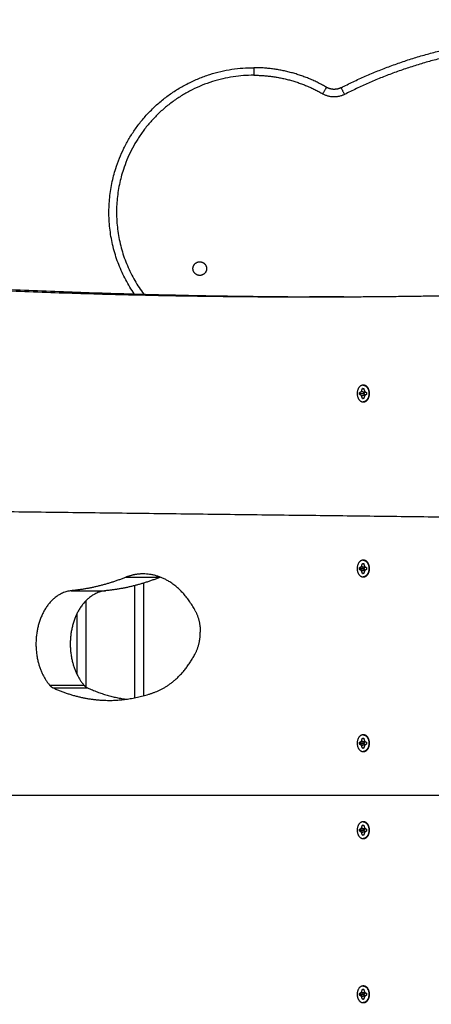
# Model space of a CAD drawing. Units: millimetres. Extents: x -6698.2 to -6677.7, y 6825.6 to 6841.8.
# Drawn here: x -6685.8 to -6685.5, y 6832.4 to 6833 of the extents above; entities that cross this region are included whole.
import ezdxf

# ---------------------------------------------------------------- set-up
doc = ezdxf.new("R2010")
doc.units = ezdxf.units.MM
doc.header["$PDSIZE"] = -1
doc.layers.add('DIASTASEIS', color=253, linetype='Continuous', lineweight=5)
doc.layers.add('Make2D$Visible$Curves', color=7, linetype='Continuous', true_color=0x000000)
doc.layers.add('Make2D$Visible$Tangents', color=7, linetype='Continuous', true_color=0x000000)
doc.styles.get("Standard").update_dxf_attribs({"font": 'ARIALN.TTF'})
doc.dimstyles.get("Standard").update_dxf_attribs({"dimtxt": 0.18, "dimasz": 0.15, "dimexe": 0.05, "dimexo": 0.0625, "dimgap": 0.09, "dimtad": 0, "dimtih": 1, "dimtoh": 1, "dimrnd": 0.005, "dimzin": 0, "dimdsep": 46, "dimtxsty": 'Standard', "dimblk": 'OBLIQUE', "dimcen": 0.09, "dimadec": 0, "dimazin": 0, "dimtfac": 1, "dimtofl": 0, "dimtmove": 0, "dimatfit": 3, "dimldrblk": 'OBLIQUE', "dimfxl": 1, "dimtolj": 1, "dimtzin": 0, "dimarcsym": 0})

# ---------------------------------------------------------------- blocks, each defined once
blk = doc.blocks.new('_OBLIQUE')
at = {"color": 0, "linetype": 'ByBlock', "ltscale": 2}
blk.add_line((-0.5, -0.5), (0.5, 0.5), dxfattribs=at)
blk = doc.blocks.new('*D24')
at = {"layer": 'Defpoints', "color": 0}
for p in [(-6682.50032, 6835.16235), (-6689.99266, 6831.06834), (-6682.50032, 6830.79646)]:
    blk.add_point(p, dxfattribs=at)
at = {"layer": 'DIASTASEIS', "color": 0, "lineweight": -2}
for p, q in [((-6689.99266, 6831.13084), (-6689.99266, 6835.21235)), ((-6682.50032, 6830.85896), (-6682.50032, 6835.21235)), ((-6689.99266, 6835.16235), (-6686.52736, 6835.16235)), ((-6682.50032, 6835.16235), (-6685.96562, 6835.16235))]:
    blk.add_line(p, q, dxfattribs=at)
at = {"layer": 'DIASTASEIS', "color": 0, "linetype": 'ByBlock', "lineweight": -2, "xscale": 0.15, "yscale": 0.15, "zscale": 0.15, "rotation": 180}
blk.add_blockref('_OBLIQUE', (-6689.99266, 6835.16235), dxfattribs=at)
at = {"layer": 'DIASTASEIS', "color": 0, "linetype": 'ByBlock', "lineweight": -2, "xscale": 0.15, "yscale": 0.15, "zscale": 0.15}
blk.add_blockref('_OBLIQUE', (-6682.50032, 6835.16235), dxfattribs=at)
at = {"layer": 'DIASTASEIS', "color": 0, "insert": (-6686.24649, 6835.16235), "char_height": 0.18, "attachment_point": 5}
blk.add_mtext('\\A1;\\A1;7.50', dxfattribs=at)
blk = doc.blocks.new('*D26')
at = {"layer": 'Defpoints', "color": 0}
for p in [(-6683.79229, 6833.39032), (-6688.38266, 6831.8787), (-6683.79229, 6830.42184)]:
    blk.add_point(p, dxfattribs=at)
at = {"layer": 'DIASTASEIS', "color": 0, "lineweight": -2}
for p, q in [((-6688.38266, 6831.9412), (-6688.38266, 6833.44032)), ((-6683.79229, 6830.48434), (-6683.79229, 6833.44032)), ((-6688.38266, 6833.39032), (-6686.3719, 6833.39032)), ((-6683.79229, 6833.39032), (-6685.80305, 6833.39032))]:
    blk.add_line(p, q, dxfattribs=at)
at = {"layer": 'DIASTASEIS', "color": 0, "linetype": 'ByBlock', "lineweight": -2, "xscale": 0.15, "yscale": 0.15, "zscale": 0.15, "rotation": 180}
blk.add_blockref('_OBLIQUE', (-6688.38266, 6833.39032), dxfattribs=at)
at = {"layer": 'DIASTASEIS', "color": 0, "linetype": 'ByBlock', "lineweight": -2, "xscale": 0.15, "yscale": 0.15, "zscale": 0.15}
blk.add_blockref('_OBLIQUE', (-6683.79229, 6833.39032), dxfattribs=at)
at = {"layer": 'DIASTASEIS', "color": 0, "insert": (-6686.08748, 6833.39032), "char_height": 0.18, "attachment_point": 5}
blk.add_mtext('\\A1;\\A1;4.60', dxfattribs=at)
blk = doc.blocks.new('s011')
at = {"layer": 'Make2D$Visible$Curves', "color": 0, "lineweight": -3}
for points, weights in [([(-6685.58362, 6832.99932), (-6685.519, 6833.0324), (-6685.44641, 6833.0324)], [1, 0.972136282775, 1]), ([(-6685.59321, 6832.99958), (-6685.61549, 6833.01255), (-6685.64127, 6833.01255)], [1, 0.965421867341, 1]), ([(-6685.58818, 6832.99822), (-6685.59088, 6832.99822), (-6685.59321, 6832.99958)], [1, 0.965421867341, 1]), ([(-6685.58362, 6832.99932), (-6685.58577, 6832.99822), (-6685.58818, 6832.99822)], [1, 0.972136282775, 1]), ([(-6685.96891, 6832.87458), (-6685.78675, 6832.86118), (-6685.60435, 6832.86118)], [1, 0.999662497827, 1]), ([(-6685.94628, 6832.87458), (-6685.76412, 6832.86118), (-6685.58172, 6832.86118)], [1, 0.999662497827, 1]), ([(-6685.60435, 6832.86118), (-6685.56082, 6832.86118), (-6685.5173, 6832.86195)], [1, 0.999980772129, 1]), ([(-6685.57125, 6832.79734), (-6685.57125, 6832.7977), (-6685.5712, 6832.79806)], [1, 0.958375639304, 0.928582125429]), ([(-6685.5712, 6832.79661), (-6685.57125, 6832.79697), (-6685.57125, 6832.79734)], [0.928582125522, 0.958375639369, 1]), ([(-6685.57122, 6832.68223), (-6685.57125, 6832.68198), (-6685.57125, 6832.68173)], [0.947524513674, 0.970863886106, 1]), ([(-6685.72586, 6832.67588), (-6685.74342, 6832.66883), (-6685.76163, 6832.66708)], [1, 0.994533004129, 1]), ([(-6685.70323, 6832.67588), (-6685.72079, 6832.66883), (-6685.739, 6832.66708)], [1, 0.994533004129, 1]), ([(-6685.71415, 6832.67819), (-6685.72012, 6832.67819), (-6685.72586, 6832.67588)], [1, 0.990431797577, 1]), ([(-6685.67978, 6832.65376), (-6685.69262, 6832.67819), (-6685.71415, 6832.67819)], [1, 0.893484052802, 1]), ([(-6685.57122, 6832.68122), (-6685.57125, 6832.68148), (-6685.57125, 6832.68173)], [0.947524512811, 0.970863885567, 1]), ([(-6685.67978, 6832.65376), (-6685.67648, 6832.64749), (-6685.67648, 6832.63967)], [1, 0.949346696119, 1]), ([(-6685.67978, 6832.62559), (-6685.67648, 6832.63186), (-6685.67648, 6832.63967)], [1, 0.949346696119, 1]), ([(-6685.70682, 6832.59994), (-6685.69008, 6832.60599), (-6685.67978, 6832.62559)], [1, 0.942483844947, 1]), ([(-6685.77585, 6832.60474), (-6685.77481, 6832.60352), (-6685.77352, 6832.60292)], [1, 0.982114271571, 1]), ([(-6685.75322, 6832.60474), (-6685.75218, 6832.60352), (-6685.75089, 6832.60292)], [1, 0.982114271571, 1]), ([(-6685.77352, 6832.60292), (-6685.75548, 6832.59467), (-6685.73653, 6832.59467)], [1, 0.987773784716, 1]), ([(-6685.75089, 6832.60292), (-6685.73834, 6832.59718), (-6685.72521, 6832.59542)], [1, 0.991461892878, 0.994848861757]), ([(-6685.73653, 6832.59467), (-6685.72144, 6832.59467), (-6685.70682, 6832.59994)], [1, 0.992205028093, 1]), ([(-6685.57122, 6832.56687), (-6685.57125, 6832.56662), (-6685.57125, 6832.56637)], [0.947524513674, 0.970863886106, 1]), ([(-6685.57122, 6832.56587), (-6685.57125, 6832.56612), (-6685.57125, 6832.56637)], [0.947524512811, 0.970863885567, 1]), ([(-6685.5712, 6832.50967), (-6685.57121, 6832.50956), (-6685.57122, 6832.50944)], [0.928581720904, 0.937520622798, 0.947524508636]), ([(-6685.5712, 6832.50821), (-6685.57121, 6832.50832), (-6685.57122, 6832.50844)], [0.928582125043, 0.937520850808, 0.947524512811]), ([(-6685.57125, 6832.40053), (-6685.57125, 6832.40078), (-6685.57122, 6832.40104)], [1, 0.97085409116, 0.947508821922]), ([(-6685.57122, 6832.40003), (-6685.57125, 6832.40028), (-6685.57125, 6832.40053)], [0.947508822254, 0.970854091367, 1])]:
    blk.add_rational_spline(points, weights, degree=2, dxfattribs=at)
for points, weights, knots in [([(-6685.72004, 6832.86311), (-6685.74731, 6832.90292), (-6685.73143, 6832.94849), (-6685.70911, 6833.01255), (-6685.64127, 6833.01255)], [0.930972318952, 0.861117980766, 1, 0.815190650015, 1], [29.315177, 29.315177, 29.315177, 117.962851, 117.962851, 235.925701, 235.925701, 235.925701]), ([(-6685.67683, 6832.87534), (-6685.68133, 6832.87534), (-6685.68133, 6832.87984), (-6685.68133, 6832.88434), (-6685.67683, 6832.88434)], [1, 0.707106781187, 1, 0.707106781187, 1], [-14.137167, -14.137167, -14.137167, -7.068583, -7.068583, 0, 0, 0]), ([(-6685.67683, 6832.88434), (-6685.67233, 6832.88434), (-6685.67233, 6832.87984), (-6685.67233, 6832.87534), (-6685.67683, 6832.87534)], [1, 0.707106781187, 1, 0.707106781187, 1], [-14.137167, -14.137167, -14.137167, -7.068583, -7.068583, 0, 0, 0]), ([(-6685.56913, 6832.80284), (-6685.57302, 6832.80284), (-6685.57302, 6832.79734), (-6685.57302, 6832.79184), (-6685.56913, 6832.79184)], [1, 0.707106781187, 1, 0.707106781187, 1], [-17.27876, -17.27876, -17.27876, -8.63938, -8.63938, 0, 0, 0]), ([(-6685.56913, 6832.80284), (-6685.56524, 6832.80284), (-6685.56524, 6832.79734), (-6685.56524, 6832.79184), (-6685.56913, 6832.79184)], [1, 0.707106781187, 1, 0.707106781187, 1], [0, 0, 0, 8.63938, 8.63938, 17.27876, 17.27876, 17.27876]), ([(-6685.56878, 6832.79184), (-6685.56489, 6832.79184), (-6685.56489, 6832.79734), (-6685.56489, 6832.80284), (-6685.56878, 6832.80284)], [1, 0.707106781187, 1, 0.707106781187, 1], [0, 0, 0, 8.63938, 8.63938, 17.27876, 17.27876, 17.27876]), ([(-6685.56913, 6832.68723), (-6685.57302, 6832.68723), (-6685.57302, 6832.68173), (-6685.57302, 6832.67623), (-6685.56913, 6832.67623)], [1, 0.707106781187, 1, 0.707106781187, 1], [-17.27876, -17.27876, -17.27876, -8.63938, -8.63938, 0, 0, 0]), ([(-6685.56913, 6832.68723), (-6685.56524, 6832.68723), (-6685.56524, 6832.68173), (-6685.56524, 6832.67623), (-6685.56913, 6832.67623)], [1, 0.707106781187, 1, 0.707106781187, 1], [0, 0, 0, 8.63938, 8.63938, 17.27876, 17.27876, 17.27876]), ([(-6685.56878, 6832.67623), (-6685.56489, 6832.67623), (-6685.56489, 6832.68173), (-6685.56489, 6832.68723), (-6685.56878, 6832.68723)], [1, 0.707106781187, 1, 0.707106781187, 1], [0, 0, 0, 8.63938, 8.63938, 17.27876, 17.27876, 17.27876]), ([(-6685.76163, 6832.66708), (-6685.77849, 6832.66547), (-6685.78367, 6832.64273), (-6685.78886, 6832.61998), (-6685.77585, 6832.60474)], [1, 0.827863694858, 1, 0.827863694858, 1], [0, 0, 0, 42.004446, 42.004446, 84.008891, 84.008891, 84.008891]), ([(-6685.739, 6832.66708), (-6685.75586, 6832.66547), (-6685.76105, 6832.64273), (-6685.76624, 6832.61998), (-6685.75322, 6832.60474)], [1, 0.827863694858, 1, 0.827863694858, 1], [-84.008891, -84.008891, -84.008891, -42.004446, -42.004446, 0, 0, 0]), ([(-6685.56913, 6832.57187), (-6685.57302, 6832.57187), (-6685.57302, 6832.56637), (-6685.57302, 6832.56087), (-6685.56913, 6832.56087)], [1, 0.707106781187, 1, 0.707106781187, 1], [-17.27876, -17.27876, -17.27876, -8.63938, -8.63938, 0, 0, 0]), ([(-6685.56913, 6832.57187), (-6685.56524, 6832.57187), (-6685.56524, 6832.56637), (-6685.56524, 6832.56087), (-6685.56913, 6832.56087)], [1, 0.707106781187, 1, 0.707106781187, 1], [0, 0, 0, 8.63938, 8.63938, 17.27876, 17.27876, 17.27876]), ([(-6685.56878, 6832.56087), (-6685.56489, 6832.56087), (-6685.56489, 6832.56637), (-6685.56489, 6832.57187), (-6685.56878, 6832.57187)], [1, 0.707106781187, 1, 0.707106781187, 1], [0, 0, 0, 8.63938, 8.63938, 17.27876, 17.27876, 17.27876]), ([(-6685.56913, 6832.51444), (-6685.57302, 6832.51444), (-6685.57302, 6832.50894), (-6685.57302, 6832.50344), (-6685.56913, 6832.50344)], [1, 0.707106781187, 1, 0.707106781187, 1], [-17.27876, -17.27876, -17.27876, -8.63938, -8.63938, 0, 0, 0]), ([(-6685.56913, 6832.51444), (-6685.56524, 6832.51444), (-6685.56524, 6832.50894), (-6685.56524, 6832.50344), (-6685.56913, 6832.50344)], [1, 0.707106781187, 1, 0.707106781187, 1], [0, 0, 0, 8.63938, 8.63938, 17.27876, 17.27876, 17.27876]), ([(-6685.56878, 6832.50344), (-6685.56489, 6832.50344), (-6685.56489, 6832.50894), (-6685.56489, 6832.51444), (-6685.56878, 6832.51444)], [1, 0.707106781187, 1, 0.707106781187, 1], [0, 0, 0, 8.63938, 8.63938, 17.27876, 17.27876, 17.27876]), ([(-6685.56913, 6832.40603), (-6685.57302, 6832.40603), (-6685.57302, 6832.40053), (-6685.57302, 6832.39503), (-6685.56913, 6832.39503)], [1, 0.707106781187, 1, 0.707106781187, 1], [-17.27876, -17.27876, -17.27876, -8.63938, -8.63938, 0, 0, 0]), ([(-6685.56913, 6832.40603), (-6685.56524, 6832.40603), (-6685.56524, 6832.40053), (-6685.56524, 6832.39503), (-6685.56913, 6832.39503)], [1, 0.707106781187, 1, 0.707106781187, 1], [0, 0, 0, 8.63938, 8.63938, 17.27876, 17.27876, 17.27876]), ([(-6685.56878, 6832.39503), (-6685.56489, 6832.39503), (-6685.56489, 6832.40053), (-6685.56489, 6832.40603), (-6685.56878, 6832.40603)], [1, 0.707106781187, 1, 0.707106781187, 1], [0, 0, 0, 8.63938, 8.63938, 17.27876, 17.27876, 17.27876])]:
    blk.add_rational_spline(points, weights, degree=2, knots=knots, dxfattribs=at)
for points in [[(-6685.58172, 6832.86118), (-6685.59303, 6832.86118), (-6685.60435, 6832.86118)], [(-6685.57014, 6832.79876), (-6685.56983, 6832.7997), (-6685.56952, 6832.80064)], [(-6685.56952, 6832.80064), (-6685.56913, 6832.80064), (-6685.56874, 6832.80064)], [(-6685.56865, 6832.80036), (-6685.56908, 6832.8005), (-6685.56952, 6832.80064)], [(-6685.56878, 6832.80284), (-6685.56895, 6832.80284), (-6685.56913, 6832.80284)], [(-6685.56874, 6832.80064), (-6685.56843, 6832.7997), (-6685.56812, 6832.79876)], [(-6685.57146, 6832.79789), (-6685.5708, 6832.79832), (-6685.57014, 6832.79876)], [(-6685.57146, 6832.79679), (-6685.57146, 6832.79734), (-6685.57146, 6832.79789)], [(-6685.57014, 6832.79591), (-6685.5708, 6832.79635), (-6685.57146, 6832.79679)], [(-6685.57125, 6832.79734), (-6685.5701, 6832.79734), (-6685.56895, 6832.79734)], [(-6685.57014, 6832.79876), (-6685.56895, 6832.79848), (-6685.56776, 6832.7982)], [(-6685.57014, 6832.79591), (-6685.56895, 6832.7962), (-6685.56776, 6832.79648)], [(-6685.56952, 6832.79404), (-6685.56983, 6832.79498), (-6685.57014, 6832.79591)], [(-6685.56952, 6832.79404), (-6685.56908, 6832.79418), (-6685.56865, 6832.79432)], [(-6685.56874, 6832.79404), (-6685.56913, 6832.79404), (-6685.56952, 6832.79404)], [(-6685.56895, 6832.79741), (-6685.56836, 6832.7978), (-6685.56776, 6832.7982)], [(-6685.56895, 6832.79727), (-6685.56895, 6832.79734), (-6685.56895, 6832.79741)], [(-6685.56776, 6832.79648), (-6685.56836, 6832.79687), (-6685.56895, 6832.79727)], [(-6685.56812, 6832.79591), (-6685.56843, 6832.79498), (-6685.56874, 6832.79404)], [(-6685.56812, 6832.79876), (-6685.56746, 6832.79832), (-6685.5668, 6832.79789)], [(-6685.5668, 6832.79679), (-6685.56746, 6832.79635), (-6685.56812, 6832.79591)], [(-6685.56776, 6832.7982), (-6685.56771, 6832.79833), (-6685.56767, 6832.79846)], [(-6685.56767, 6832.79621), (-6685.56771, 6832.79634), (-6685.56776, 6832.79648)], [(-6685.5668, 6832.79789), (-6685.5668, 6832.79734), (-6685.5668, 6832.79679)], [(-6685.56913, 6832.79184), (-6685.56895, 6832.79184), (-6685.56878, 6832.79184)], [(-6685.19656, 6832.71169), (-6685.57655, 6832.71637), (-6685.95653, 6832.72105)], [(-6685.57146, 6832.68228), (-6685.5708, 6832.68272), (-6685.57014, 6832.68315)], [(-6685.57146, 6832.68118), (-6685.57146, 6832.68173), (-6685.57146, 6832.68228)], [(-6685.57146, 6832.68228), (-6685.57021, 6832.68204), (-6685.56895, 6832.6818)], [(-6685.57014, 6832.68315), (-6685.56983, 6832.68409), (-6685.56952, 6832.68503)], [(-6685.57014, 6832.68315), (-6685.56895, 6832.68287), (-6685.56776, 6832.68259)], [(-6685.56952, 6832.68503), (-6685.56913, 6832.68503), (-6685.56874, 6832.68503)], [(-6685.56878, 6832.68723), (-6685.56895, 6832.68723), (-6685.56913, 6832.68723)], [(-6685.56895, 6832.6818), (-6685.56836, 6832.6822), (-6685.56776, 6832.68259)], [(-6685.56874, 6832.68503), (-6685.56843, 6832.68409), (-6685.56812, 6832.68315)], [(-6685.56812, 6832.68315), (-6685.56746, 6832.68272), (-6685.5668, 6832.68228)], [(-6685.56776, 6832.68259), (-6685.56771, 6832.68272), (-6685.56767, 6832.68286)], [(-6685.5668, 6832.68228), (-6685.5668, 6832.68173), (-6685.5668, 6832.68118)], [(-6685.57146, 6832.68118), (-6685.57021, 6832.68142), (-6685.56895, 6832.68166)], [(-6685.57014, 6832.6803), (-6685.5708, 6832.68074), (-6685.57146, 6832.68118)], [(-6685.57014, 6832.6803), (-6685.56895, 6832.68059), (-6685.56776, 6832.68087)], [(-6685.56952, 6832.67843), (-6685.56983, 6832.67937), (-6685.57014, 6832.6803)], [(-6685.56952, 6832.67843), (-6685.56908, 6832.67857), (-6685.56865, 6832.67871)], [(-6685.56874, 6832.67843), (-6685.56913, 6832.67843), (-6685.56952, 6832.67843)], [(-6685.56913, 6832.67623), (-6685.56895, 6832.67623), (-6685.56878, 6832.67623)], [(-6685.56895, 6832.68166), (-6685.56895, 6832.68173), (-6685.56895, 6832.6818)], [(-6685.56776, 6832.68087), (-6685.56836, 6832.68126), (-6685.56895, 6832.68166)], [(-6685.56812, 6832.6803), (-6685.56843, 6832.67937), (-6685.56874, 6832.67843)], [(-6685.5668, 6832.68118), (-6685.56746, 6832.68074), (-6685.56812, 6832.6803)], [(-6685.56767, 6832.6806), (-6685.56771, 6832.68074), (-6685.56776, 6832.68087)], [(-6685.71378, 6832.59774), (-6685.71378, 6832.63494), (-6685.71378, 6832.67214)], [(-6685.75778, 6832.61175), (-6685.75778, 6832.6319), (-6685.75778, 6832.65204)], [(-6685.56878, 6832.57187), (-6685.56895, 6832.57187), (-6685.56913, 6832.57187)], [(-6685.57146, 6832.56692), (-6685.5708, 6832.56736), (-6685.57014, 6832.56779)], [(-6685.57146, 6832.56582), (-6685.57146, 6832.56637), (-6685.57146, 6832.56692)], [(-6685.57146, 6832.56692), (-6685.57021, 6832.56668), (-6685.56895, 6832.56644)], [(-6685.57146, 6832.56582), (-6685.57021, 6832.56606), (-6685.56895, 6832.5663)], [(-6685.57014, 6832.56495), (-6685.5708, 6832.56538), (-6685.57146, 6832.56582)], [(-6685.57014, 6832.56779), (-6685.56983, 6832.56873), (-6685.56952, 6832.56967)], [(-6685.57014, 6832.56779), (-6685.56895, 6832.56751), (-6685.56776, 6832.56723)], [(-6685.57014, 6832.56495), (-6685.56895, 6832.56523), (-6685.56776, 6832.56551)], [(-6685.56952, 6832.56967), (-6685.56913, 6832.56967), (-6685.56874, 6832.56967)], [(-6685.56895, 6832.56644), (-6685.56836, 6832.56684), (-6685.56776, 6832.56723)], [(-6685.56895, 6832.5663), (-6685.56895, 6832.56637), (-6685.56895, 6832.56644)], [(-6685.56776, 6832.56551), (-6685.56836, 6832.5659), (-6685.56895, 6832.5663)], [(-6685.56874, 6832.56967), (-6685.56843, 6832.56873), (-6685.56812, 6832.56779)], [(-6685.56812, 6832.56779), (-6685.56746, 6832.56736), (-6685.5668, 6832.56692)], [(-6685.5668, 6832.56582), (-6685.56746, 6832.56538), (-6685.56812, 6832.56495)], [(-6685.56776, 6832.56723), (-6685.56771, 6832.56736), (-6685.56767, 6832.5675)], [(-6685.56767, 6832.56524), (-6685.56771, 6832.56538), (-6685.56776, 6832.56551)], [(-6685.5668, 6832.56692), (-6685.5668, 6832.56637), (-6685.5668, 6832.56582)], [(-6685.56952, 6832.56307), (-6685.56983, 6832.56401), (-6685.57014, 6832.56495)], [(-6685.56952, 6832.56307), (-6685.56908, 6832.56321), (-6685.56865, 6832.56335)], [(-6685.56874, 6832.56307), (-6685.56913, 6832.56307), (-6685.56952, 6832.56307)], [(-6685.56913, 6832.56087), (-6685.56895, 6832.56087), (-6685.56878, 6832.56087)], [(-6685.56812, 6832.56495), (-6685.56843, 6832.56401), (-6685.56874, 6832.56307)], [(-6685.95518, 6832.53196), (-6685.57291, 6832.53196), (-6685.19064, 6832.53196)], [(-6685.56878, 6832.51444), (-6685.56895, 6832.51444), (-6685.56913, 6832.51444)], [(-6685.57146, 6832.50949), (-6685.5708, 6832.50993), (-6685.57014, 6832.51036)], [(-6685.57146, 6832.50839), (-6685.57146, 6832.50894), (-6685.57146, 6832.50949)], [(-6685.57146, 6832.50949), (-6685.57021, 6832.50925), (-6685.56895, 6832.50901)], [(-6685.57146, 6832.50839), (-6685.57021, 6832.50863), (-6685.56895, 6832.50887)], [(-6685.57014, 6832.50752), (-6685.5708, 6832.50795), (-6685.57146, 6832.50839)], [(-6685.57014, 6832.51036), (-6685.56983, 6832.5113), (-6685.56952, 6832.51224)], [(-6685.57014, 6832.51036), (-6685.56895, 6832.51008), (-6685.56776, 6832.5098)], [(-6685.57014, 6832.50752), (-6685.56895, 6832.5078), (-6685.56776, 6832.50808)], [(-6685.56952, 6832.50564), (-6685.56983, 6832.50658), (-6685.57014, 6832.50752)], [(-6685.56952, 6832.51224), (-6685.56913, 6832.51224), (-6685.56874, 6832.51224)], [(-6685.56865, 6832.51196), (-6685.56908, 6832.5121), (-6685.56952, 6832.51224)], [(-6685.56895, 6832.50901), (-6685.56836, 6832.50941), (-6685.56776, 6832.5098)], [(-6685.56895, 6832.50887), (-6685.56895, 6832.50894), (-6685.56895, 6832.50901)], [(-6685.56776, 6832.50808), (-6685.56836, 6832.50847), (-6685.56895, 6832.50887)], [(-6685.56874, 6832.51224), (-6685.56843, 6832.5113), (-6685.56812, 6832.51036)], [(-6685.56812, 6832.50752), (-6685.56843, 6832.50658), (-6685.56874, 6832.50564)], [(-6685.56812, 6832.51036), (-6685.56746, 6832.50993), (-6685.5668, 6832.50949)], [(-6685.5668, 6832.50839), (-6685.56746, 6832.50795), (-6685.56812, 6832.50752)], [(-6685.56776, 6832.5098), (-6685.56771, 6832.50993), (-6685.56767, 6832.51007)], [(-6685.56767, 6832.50781), (-6685.56771, 6832.50795), (-6685.56776, 6832.50808)], [(-6685.5668, 6832.50949), (-6685.5668, 6832.50894), (-6685.5668, 6832.50839)], [(-6685.56952, 6832.50564), (-6685.56908, 6832.50578), (-6685.56865, 6832.50592)], [(-6685.56874, 6832.50564), (-6685.56913, 6832.50564), (-6685.56952, 6832.50564)], [(-6685.56913, 6832.50344), (-6685.56895, 6832.50344), (-6685.56878, 6832.50344)], [(-6685.57014, 6832.40196), (-6685.56983, 6832.40289), (-6685.56952, 6832.40383)], [(-6685.56952, 6832.40383), (-6685.56913, 6832.40383), (-6685.56874, 6832.40383)], [(-6685.56878, 6832.40603), (-6685.56895, 6832.40603), (-6685.56913, 6832.40603)], [(-6685.56874, 6832.40383), (-6685.56843, 6832.40289), (-6685.56812, 6832.40196)], [(-6685.57146, 6832.40108), (-6685.5708, 6832.40152), (-6685.57014, 6832.40196)], [(-6685.57146, 6832.39998), (-6685.57146, 6832.40053), (-6685.57146, 6832.40108)], [(-6685.57146, 6832.40108), (-6685.57021, 6832.40084), (-6685.56895, 6832.4006)], [(-6685.57146, 6832.39998), (-6685.57021, 6832.40022), (-6685.56895, 6832.40046)], [(-6685.57014, 6832.39911), (-6685.5708, 6832.39954), (-6685.57146, 6832.39998)], [(-6685.57014, 6832.40196), (-6685.56895, 6832.40167), (-6685.56776, 6832.40139)], [(-6685.57014, 6832.39911), (-6685.56895, 6832.39939), (-6685.56776, 6832.39967)], [(-6685.56952, 6832.39723), (-6685.56983, 6832.39817), (-6685.57014, 6832.39911)], [(-6685.56952, 6832.39723), (-6685.56908, 6832.39737), (-6685.56865, 6832.39751)], [(-6685.56874, 6832.39723), (-6685.56913, 6832.39723), (-6685.56952, 6832.39723)], [(-6685.56895, 6832.4006), (-6685.56835, 6832.401), (-6685.56776, 6832.40139)], [(-6685.56895, 6832.40046), (-6685.56895, 6832.40053), (-6685.56895, 6832.4006)], [(-6685.56776, 6832.39967), (-6685.56835, 6832.40006), (-6685.56895, 6832.40046)], [(-6685.56812, 6832.39911), (-6685.56843, 6832.39817), (-6685.56874, 6832.39723)], [(-6685.56812, 6832.40196), (-6685.56746, 6832.40152), (-6685.5668, 6832.40108)], [(-6685.5668, 6832.39998), (-6685.56746, 6832.39954), (-6685.56812, 6832.39911)], [(-6685.56776, 6832.40139), (-6685.56771, 6832.40152), (-6685.56767, 6832.40166)], [(-6685.56767, 6832.3994), (-6685.56771, 6832.39954), (-6685.56776, 6832.39967)], [(-6685.5668, 6832.40108), (-6685.5668, 6832.40053), (-6685.5668, 6832.39998)], [(-6685.56913, 6832.39503), (-6685.56895, 6832.39503), (-6685.56878, 6832.39503)]]:
    blk.add_open_spline(points, degree=2, dxfattribs=at)
at = {"layer": 'Make2D$Visible$Tangents', "color": 0, "lineweight": -3}
for points, weights in [([(-6685.44641, 6833.0274), (-6685.5178, 6833.0274), (-6685.58134, 6832.99487)], [1, 0.972136282775, 1]), ([(-6685.64127, 6833.01255), (-6685.64127, 6833.01255), (-6685.64127, 6833.00755)], [1, 0.707106781187, 1]), ([(-6685.64127, 6833.00755), (-6685.61684, 6833.00755), (-6685.59573, 6832.99526)], [1, 0.965421867341, 1]), ([(-6685.59573, 6832.99526), (-6685.59321, 6832.99958), (-6685.59321, 6832.99958)], [1, 0.707106781187, 1]), ([(-6685.58134, 6832.99487), (-6685.58864, 6832.99113), (-6685.59573, 6832.99526)], [1, 0.877411011245, 1]), ([(-6685.58362, 6832.99932), (-6685.58362, 6832.99932), (-6685.58134, 6832.99487)], [1, 0.707106781187, 1])]:
    blk.add_rational_spline(points, weights, degree=2, dxfattribs=at)
blk.add_rational_spline([(-6685.64127, 6833.00755), (-6685.70517, 6833.00755), (-6685.72654, 6832.94734), (-6685.74273, 6832.90172), (-6685.71377, 6832.86294)], [1, 0.816848381245, 1, 0.854806449483, 0.939817439389], degree=2, knots=[-222.532982, -222.532982, -222.532982, -111.266491, -111.266491, -23.059917, -23.059917, -23.059917], dxfattribs=at)
for points in [[(-6685.70323, 6832.67588), (-6685.71455, 6832.67588), (-6685.72586, 6832.67588)], [(-6685.71978, 6832.67045), (-6685.71978, 6832.63339), (-6685.71978, 6832.59633)], [(-6685.76163, 6832.66708), (-6685.75031, 6832.66708), (-6685.739, 6832.66708)], [(-6685.75178, 6832.60343), (-6685.75178, 6832.63203), (-6685.75178, 6832.66062)], [(-6685.77585, 6832.60474), (-6685.76454, 6832.60474), (-6685.75322, 6832.60474)], [(-6685.77352, 6832.60292), (-6685.7622, 6832.60292), (-6685.75089, 6832.60292)]]:
    blk.add_open_spline(points, degree=2, dxfattribs=at)

msp = doc.modelspace()

# ---------------------------------------------------------------- block references
msp.add_blockref('s011', (0, 0))

# ---------------------------------------------------------------- dimensions: what is measured, and where the dimension line sits
at = {"layer": 'DIASTASEIS'}
for base, p1, p2, picture, middle in [((-6682.50032, 6835.16235), (-6689.99266, 6831.06834), (-6682.50032, 6830.79646), '*D24', (-6686.24649, 6835.16235)), ((-6683.79229, 6833.39032), (-6688.38266, 6831.8787), (-6683.79229, 6830.42184), '*D26', (-6686.08748, 6833.39032))]:
    dim = msp.add_linear_dim(base=base, p1=p1, p2=p2, text='\\A1;<>0', dimstyle='Standard', override={"dimdec": 1, "dimtxsty": 'Standard'}, dxfattribs=at)
    dim.commit()
    dim.dimension.update_dxf_attribs({"geometry": picture, "text_midpoint": middle})

doc.saveas('drawing.dxf')
